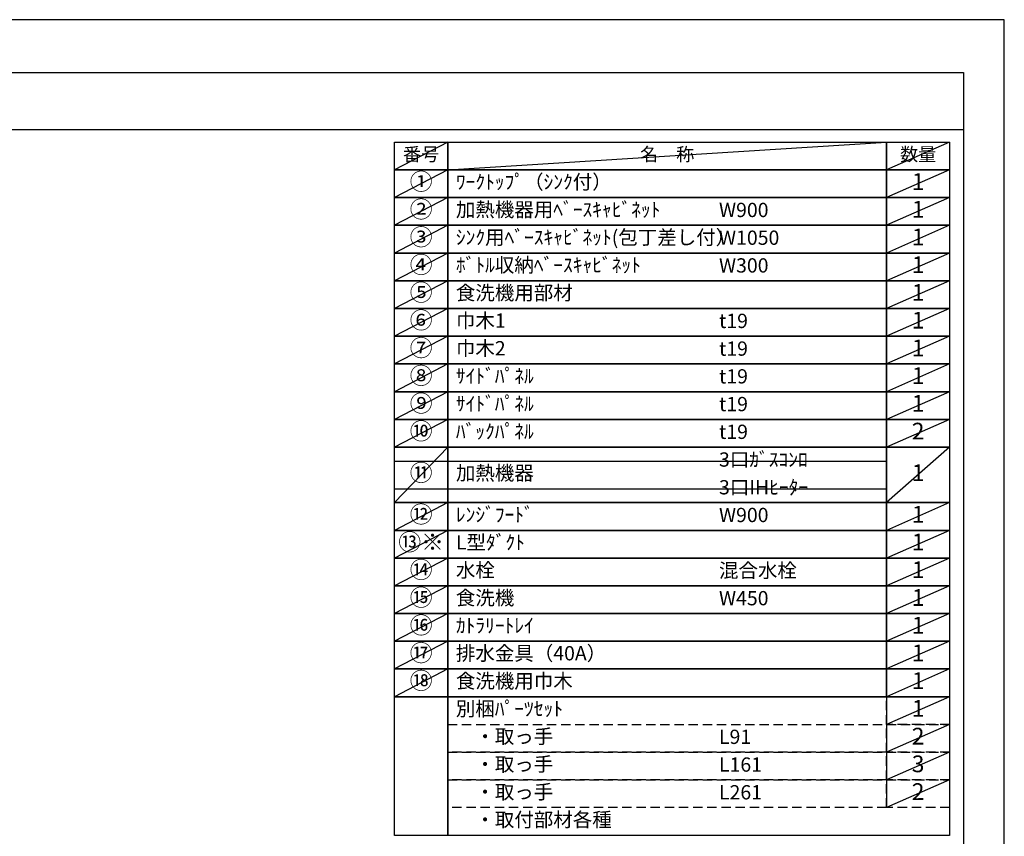
# Model space of a CAD drawing. Extents: x 55896 to 82369, y -22053 to -13183.
# Drawn here: x 64460 to 68370, y -16464 to -13220 of the extents above; entities that cross this region are included whole.
import ezdxf

# ---------------------------------------------------------------- set-up
doc = ezdxf.new("R2010")
doc.units = 0
doc.header["$LTSCALE"] = 50
doc.header["$MEASUREMENT"] = 0
doc.linetypes.add('DASHED', pattern=[0.75, 0.5, -0.25])
doc.layers.get('DEFPOINTS').update_dxf_attribs({"color": 146, "linetype": 'CONTINUOUS'})
doc.layers.add('160-文字', color=254, linetype='CONTINUOUS')
doc.layers.add('190-図面外枠', color=5, linetype='CONTINUOUS')
doc.styles.add('KH001', font='txt')

# ---------------------------------------------------------------- blocks, each defined once
blk = doc.blocks.new('A$C5D946DDC')
at = {"layer": '190-図面外枠'}
for p, q in [((271, 14349.3), (20519, 14349.3)), ((20519, 14349.3), (20519, 350.7))]:
    blk.add_line(p, q, dxfattribs=at)
at = {"layer": 'DEFPOINTS'}
blk.add_lwpolyline([(0, 0), (20790, 0), (20790, 14700), (0, 14700)], close=True, dxfattribs=at)

msp = doc.modelspace()

# ---------------------------------------------------------------- linework, layer by layer
at = {"layer": '160-文字', "color": 6}
msp.add_line((67902.71, -15909.64), (67902.71, -16350.28), dxfattribs=at)
for points in [[(65948.66, -13706.44), (66159.84, -13706.44), (66159.84, -13816.6), (65948.66, -13816.6)], [(66159.84, -13706.44), (67902.71, -13706.44), (67902.71, -13816.6), (66159.84, -13816.6)], [(67902.71, -13706.44), (68152.71, -13706.44), (68152.71, -13816.6), (67902.71, -13816.6)], [(65948.66, -13816.6), (66159.84, -13816.6), (66159.84, -13926.76), (65948.66, -13926.76)], [(66159.84, -13816.6), (67902.71, -13816.6), (67902.71, -13926.76), (66159.84, -13926.76)], [(67902.71, -13816.6), (68152.71, -13816.6), (68152.71, -13926.76), (67902.71, -13926.76)], [(65948.66, -13926.76), (66159.84, -13926.76), (66159.84, -14036.92), (65948.66, -14036.92)], [(66159.84, -13926.76), (67902.71, -13926.76), (67902.71, -14036.92), (66159.84, -14036.92)], [(67902.71, -13926.76), (68152.71, -13926.76), (68152.71, -14036.92), (67902.71, -14036.92)], [(65948.66, -14036.92), (66159.84, -14036.92), (66159.84, -14147.08), (65948.66, -14147.08)], [(66159.84, -14036.92), (67902.71, -14036.92), (67902.71, -14147.08), (66159.84, -14147.08)], [(67902.71, -14036.92), (68152.71, -14036.92), (68152.71, -14147.08), (67902.71, -14147.08)], [(65948.66, -14147.08), (66159.84, -14147.08), (66159.84, -14257.24), (65948.66, -14257.24)], [(66159.84, -14147.08), (67902.71, -14147.08), (67902.71, -14257.24), (66159.84, -14257.24)], [(67902.71, -14147.08), (68152.71, -14147.08), (68152.71, -14257.24), (67902.71, -14257.24)], [(65948.66, -14257.24), (66159.84, -14257.24), (66159.84, -14367.4), (65948.66, -14367.4)], [(66159.84, -14257.24), (67902.71, -14257.24), (67902.71, -14367.4), (66159.84, -14367.4)], [(67902.71, -14257.24), (68152.71, -14257.24), (68152.71, -14367.4), (67902.71, -14367.4)], [(65948.66, -14367.4), (66159.84, -14367.4), (66159.84, -14477.56), (65948.66, -14477.56)], [(66159.84, -14367.4), (67902.71, -14367.4), (67902.71, -14477.56), (66159.84, -14477.56)], [(67902.71, -14367.4), (68152.71, -14367.4), (68152.71, -14477.56), (67902.71, -14477.56)], [(65948.66, -14477.56), (66159.84, -14477.56), (66159.84, -14587.72), (65948.66, -14587.72)], [(66159.84, -14477.56), (67902.71, -14477.56), (67902.71, -14587.72), (66159.84, -14587.72)], [(67902.71, -14477.56), (68152.71, -14477.56), (68152.71, -14587.72), (67902.71, -14587.72)], [(65948.66, -14587.72), (66159.84, -14587.72), (66159.84, -14697.88), (65948.66, -14697.88)], [(66159.84, -14587.72), (67902.71, -14587.72), (67902.71, -14697.88), (66159.84, -14697.88)], [(67902.71, -14587.72), (68152.71, -14587.72), (68152.71, -14697.88), (67902.71, -14697.88)], [(65948.66, -14697.88), (66159.84, -14697.88), (66159.84, -14808.04), (65948.66, -14808.04)], [(66159.84, -14697.88), (67902.71, -14697.88), (67902.71, -14808.04), (66159.84, -14808.04)], [(67902.71, -14697.88), (68152.71, -14697.88), (68152.71, -14808.04), (67902.71, -14808.04)], [(65948.66, -14808.04), (66159.84, -14808.04), (66159.84, -14918.2), (65948.66, -14918.2)], [(66159.84, -14808.04), (67902.71, -14808.04), (67902.71, -14918.2), (66159.84, -14918.2)], [(67902.71, -14808.04), (68152.71, -14808.04), (68152.71, -14918.2), (67902.71, -14918.2)], [(65948.66, -14918.2), (66159.84, -14918.2), (66159.84, -15138.52), (65948.66, -15138.52)], [(66159.84, -14918.2), (67902.71, -14918.2), (67902.71, -15138.52), (66159.84, -15138.52)], [(67902.71, -14918.2), (68152.71, -14918.2), (68152.71, -15138.52), (67902.71, -15138.52)], [(65948.66, -15138.52), (66159.84, -15138.52), (66159.84, -15248.68), (65948.66, -15248.68)], [(66159.84, -15138.52), (67902.71, -15138.52), (67902.71, -15248.68), (66159.84, -15248.68)], [(67902.71, -15138.52), (68152.71, -15138.52), (68152.71, -15248.68), (67902.71, -15248.68)], [(65948.66, -15248.68), (66159.84, -15248.68), (66159.84, -15358.84), (65948.66, -15358.84)], [(66159.84, -15248.68), (67902.71, -15248.68), (67902.71, -15358.84), (66159.84, -15358.84)], [(67902.71, -15248.68), (68152.71, -15248.68), (68152.71, -15358.84), (67902.71, -15358.84)], [(65948.66, -15358.84), (66159.84, -15358.84), (66159.84, -15469), (65948.66, -15469)], [(66159.84, -15358.84), (67902.71, -15358.84), (67902.71, -15469), (66159.84, -15469)], [(67902.71, -15358.84), (68152.71, -15358.84), (68152.71, -15469), (67902.71, -15469)], [(65948.66, -15469), (66159.84, -15469), (66159.84, -15579.16), (65948.66, -15579.16)], [(66159.84, -15469), (67902.71, -15469), (67902.71, -15579.16), (66159.84, -15579.16)], [(67902.71, -15469), (68152.71, -15469), (68152.71, -15579.16), (67902.71, -15579.16)], [(65948.66, -15579.16), (66159.84, -15579.16), (66159.84, -15689.32), (65948.66, -15689.32)], [(66159.84, -15579.16), (67902.71, -15579.16), (67902.71, -15689.32), (66159.84, -15689.32)], [(67902.71, -15579.16), (68152.71, -15579.16), (68152.71, -15689.32), (67902.71, -15689.32)], [(65948.66, -15689.32), (66159.84, -15689.32), (66159.84, -15799.48), (65948.66, -15799.48)], [(66159.84, -15689.32), (67902.71, -15689.32), (67902.71, -15799.48), (66159.84, -15799.48)], [(67902.71, -15689.32), (68152.71, -15689.32), (68152.71, -15799.48), (67902.71, -15799.48)], [(65948.66, -15799.48), (66159.84, -15799.48), (66159.84, -15909.64), (65948.66, -15909.64)], [(66159.84, -15799.48), (67902.71, -15799.48), (67902.71, -15909.64), (66159.84, -15909.64)], [(67902.71, -15799.48), (68152.71, -15799.48), (68152.71, -15909.64), (67902.71, -15909.64)], [(65948.66, -15909.64), (66159.84, -15909.64), (66159.84, -16460.44), (65948.66, -16460.44)], [(66159.84, -15909.64), (68152.71, -15909.64), (68152.71, -16460.44), (66159.84, -16460.44)]]:
    msp.add_lwpolyline(points, close=True, dxfattribs=at)
at = {"layer": '160-文字', "linetype": 'DASHED', "ltscale": 1.5}
for points in [[(67902.71, -15909.64), (68152.71, -15909.64), (68152.71, -16019.8), (67902.71, -16019.8)], [(66159.84, -16019.8), (67902.71, -16019.8), (67902.71, -16129.96), (66159.84, -16129.96)], [(67902.71, -16019.8), (68152.71, -16019.8), (68152.71, -16129.96), (67902.71, -16129.96)], [(66159.84, -16129.96), (67902.71, -16129.96), (67902.71, -16240.12), (66159.84, -16240.12)], [(67902.71, -16129.96), (68152.71, -16129.96), (68152.71, -16240.12), (67902.71, -16240.12)], [(66159.84, -16240.12), (67902.71, -16240.12), (67902.71, -16350.28), (66159.84, -16350.28)], [(67902.71, -16240.12), (68152.71, -16240.12), (68152.71, -16350.28), (67902.71, -16350.28)]]:
    msp.add_lwpolyline(points, close=True, dxfattribs=at)
at = {"layer": '190-図面外枠'}
msp.add_lwpolyline([(56058.53, -13656.44), (68207.35, -13656.44)], dxfattribs=at)
at = {"layer": 'DEFPOINTS'}
for p, q in [((66159.84, -13706.44), (65948.66, -13816.6)), ((66159.84, -13816.6), (67902.71, -13706.44)), ((68152.71, -13706.44), (67902.71, -13816.6)), ((65948.66, -13816.6), (67902.71, -13816.6)), ((66159.84, -13816.6), (65948.66, -13926.76)), ((68152.71, -13816.6), (67902.71, -13926.76)), ((66159.84, -13926.76), (65948.66, -14036.92)), ((68152.71, -13926.76), (67902.71, -14036.92)), ((66159.84, -14036.92), (65948.66, -14147.08)), ((68152.71, -14036.92), (67902.71, -14147.08)), ((66159.84, -14147.08), (65948.66, -14257.24)), ((68152.71, -14147.08), (67902.71, -14257.24)), ((66159.84, -14257.24), (65948.66, -14367.4)), ((68152.71, -14257.24), (67902.71, -14367.4)), ((66159.84, -14367.4), (65948.66, -14477.56)), ((68152.71, -14367.4), (67902.71, -14477.56)), ((66159.84, -14477.56), (65948.66, -14587.72)), ((68152.71, -14477.56), (67902.71, -14587.72)), ((66159.84, -14587.72), (65948.66, -14697.88)), ((68152.71, -14587.72), (67902.71, -14697.88)), ((66159.84, -14697.88), (65948.66, -14808.04)), ((68152.71, -14697.88), (67902.71, -14808.04)), ((66159.84, -14808.04), (65948.66, -14918.2)), ((68152.71, -14808.04), (67902.71, -14918.2)), ((66159.84, -14918.2), (65948.66, -15138.52)), ((68152.71, -14918.2), (67902.71, -15138.52)), ((65948.66, -14973.28), (67902.71, -14973.28)), ((65948.66, -15083.44), (67902.71, -15083.44)), ((66159.84, -15138.52), (65948.66, -15248.68)), ((68152.71, -15138.52), (67902.71, -15248.68)), ((66159.84, -15248.68), (65948.66, -15358.84)), ((68152.71, -15248.68), (67902.71, -15358.84)), ((66159.84, -15358.84), (65948.66, -15469)), ((68152.71, -15358.84), (67902.71, -15469)), ((66159.84, -15469), (65948.66, -15579.16)), ((68152.71, -15469), (67902.71, -15579.16)), ((66159.84, -15579.16), (65948.66, -15689.32)), ((68152.71, -15579.16), (67902.71, -15689.32)), ((66159.84, -15689.32), (65948.66, -15799.48)), ((68152.71, -15689.32), (67902.71, -15799.48)), ((66159.84, -15799.48), (65948.66, -15909.64)), ((68152.71, -15799.48), (67902.71, -15909.64)), ((68152.71, -15909.64), (67902.71, -16019.8)), ((68152.71, -16019.8), (67902.71, -16129.96)), ((68152.71, -16129.96), (67902.71, -16240.12)), ((68152.71, -16240.12), (67902.71, -16350.28))]:
    msp.add_line(p, q, dxfattribs=at)

# ---------------------------------------------------------------- block references
at = {"layer": '190-図面外枠', "xscale": 0.5999999999985448, "yscale": 0.5999999999985448, "zscale": 0.5999999999985448}
msp.add_blockref('A$C5D946DDC', (55895.95, -22040), dxfattribs=at)

# ---------------------------------------------------------------- texts
at = {"layer": '160-文字', "style": 'KH001'}
for s, insert, char_height, attachment_point in [('番号', (66054.25, -13761.52), 52.65, 5), ('名\u3000称', (67031.27, -13761.52), 52.65, 5), ('数量', (68027.71, -13761.52), 52.65, 5), ('①', (66054.25, -13871.68), 66.42, 5), ('ﾜｰｸﾄｯﾌﾟ（ｼﾝｸ付）', (66192.24, -13871.68), 56.7, 4), ('1', (68027.71, -13871.68), 66.42, 5), ('②', (66054.25, -13981.84), 66.42, 5), ('加熱機器用ﾍﾞｰｽｷｬﾋﾞﾈｯﾄ', (66192.24, -13981.84), 56.7, 4), ('W900', (67236.96, -13983.28), 56.7, 4), ('1', (68027.71, -13981.84), 66.42, 5), ('③', (66054.25, -14092), 66.42, 5), ('ｼﾝｸ用ﾍﾞｰｽｷｬﾋﾞﾈｯﾄ(包丁差し付）', (66192.24, -14092), 56.7, 4), ('W1050', (67236.96, -14093.44), 56.7, 4), ('1', (68027.71, -14092), 66.42, 5), ('④', (66054.25, -14202.16), 66.42, 5), ('ﾎﾞﾄﾙ収納ﾍﾞｰｽｷｬﾋﾞﾈｯﾄ', (66192.24, -14202.16), 56.7, 4), ('W300', (67236.96, -14203.6), 56.7, 4), ('1', (68027.71, -14202.16), 66.42, 5), ('⑤', (66054.25, -14312.32), 66.42, 5), ('食洗機用部材', (66192.24, -14312.32), 56.7, 4), ('1', (68027.71, -14312.32), 66.42, 5), ('⑥', (66054.25, -14422.48), 66.42, 5), ('巾木1', (66192.24, -14422.48), 56.7, 4), ('t19', (67236.96, -14423.92), 56.7, 4), ('1', (68027.71, -14422.48), 66.42, 5), ('⑦', (66054.25, -14532.64), 66.42, 5), ('巾木2', (66192.24, -14532.64), 56.7, 4), ('t19', (67236.96, -14534.08), 56.7, 4), ('1', (68027.71, -14532.64), 66.42, 5), ('⑧', (66054.25, -14642.8), 66.42, 5), ('ｻｲﾄﾞﾊﾟﾈﾙ', (66192.24, -14642.8), 56.7, 4), ('t19', (67236.96, -14644.24), 56.7, 4), ('1', (68027.71, -14642.8), 66.42, 5), ('⑨', (66054.25, -14752.96), 66.42, 5), ('ｻｲﾄﾞﾊﾟﾈﾙ', (66192.24, -14752.96), 56.7, 4), ('t19', (67236.96, -14754.4), 56.7, 4), ('1', (68027.71, -14752.96), 66.42, 5), ('⑩', (66054.25, -14863.12), 66.42, 5), ('ﾊﾞｯｸﾊﾟﾈﾙ', (66192.24, -14863.12), 56.7, 4), ('t19', (67236.96, -14864.56), 56.7, 4), ('2', (68027.71, -14863.12), 66.42, 5), ('3口ｶﾞｽｺﾝﾛ', (67236.96, -14974.72), 56.7, 4), ('⑪', (66054.25, -15028.36), 66.42, 5), ('加熱機器', (66192.24, -15028.36), 56.7, 4), ('1', (68027.71, -15028.36), 66.42, 5), ('3口IHﾋｰﾀｰ', (67236.96, -15084.88), 56.7, 4), ('⑫', (66054.25, -15193.6), 66.42, 5), ('ﾚﾝｼﾞﾌｰﾄﾞ', (66192.24, -15193.6), 56.7, 4), ('W900', (67236.96, -15195.04), 56.7, 4), ('1', (68027.71, -15193.6), 66.42, 5), ('{⑬※}', (66054.25, -15303.76), 66.42, 5), ('{L型ﾀﾞｸﾄ}', (66192.24, -15303.76), 56.7, 4), ('{1}', (68027.71, -15303.76), 66.42, 5), ('⑭', (66054.25, -15413.92), 66.42, 5), ('水栓', (66192.24, -15413.92), 56.7, 4), ('混合水栓', (67236.96, -15415.36), 56.7, 4), ('1', (68027.71, -15413.92), 66.42, 5), ('⑮', (66054.25, -15524.08), 66.42, 5), ('食洗機', (66192.24, -15524.08), 56.7, 4), ('W450', (67236.96, -15525.52), 56.7, 4), ('1', (68027.71, -15524.08), 66.42, 5), ('⑯', (66054.25, -15634.24), 66.42, 5), ('ｶﾄﾗﾘｰﾄﾚｲ', (66192.24, -15634.24), 56.7, 4), ('1', (68027.71, -15634.24), 66.42, 5), ('⑰', (66054.25, -15744.4), 66.42, 5), ('排水金具（40A）', (66192.24, -15744.4), 56.7, 4), ('1', (68027.71, -15744.4), 66.42, 5), ('{⑱}', (66054.25, -15854.56), 66.42, 5), ('{食洗機用巾木}', (66192.24, -15854.56), 56.7, 4), ('1', (68027.71, -15854.56), 66.42, 5), ('別梱ﾊﾟｰﾂｾｯﾄ', (66192.24, -15964.72), 56.7, 4), ('1', (68027.71, -15964.72), 66.42, 5), ('\u3000・取っ手', (66192.24, -16074.88), 56.7, 4), ('L91', (67236.96, -16076.32), 56.7, 4), ('2', (68027.71, -16074.88), 66.42, 5), ('\u3000・取っ手', (66192.24, -16185.04), 56.7, 4), ('3', (68027.71, -16185.04), 66.42, 5), ('L161', (67236.96, -16186.48), 56.7, 4), ('\u3000・取っ手', (66192.24, -16295.2), 56.7, 4), ('L261', (67236.96, -16296.64), 56.7, 4), ('2', (68027.71, -16295.2), 66.42, 5), ('\u3000・取付部材各種', (66192.24, -16405.36), 56.7, 4)]:
    msp.add_mtext(s, dxfattribs=dict(at, insert=insert, char_height=char_height, attachment_point=attachment_point))

doc.saveas('drawing.dxf')
